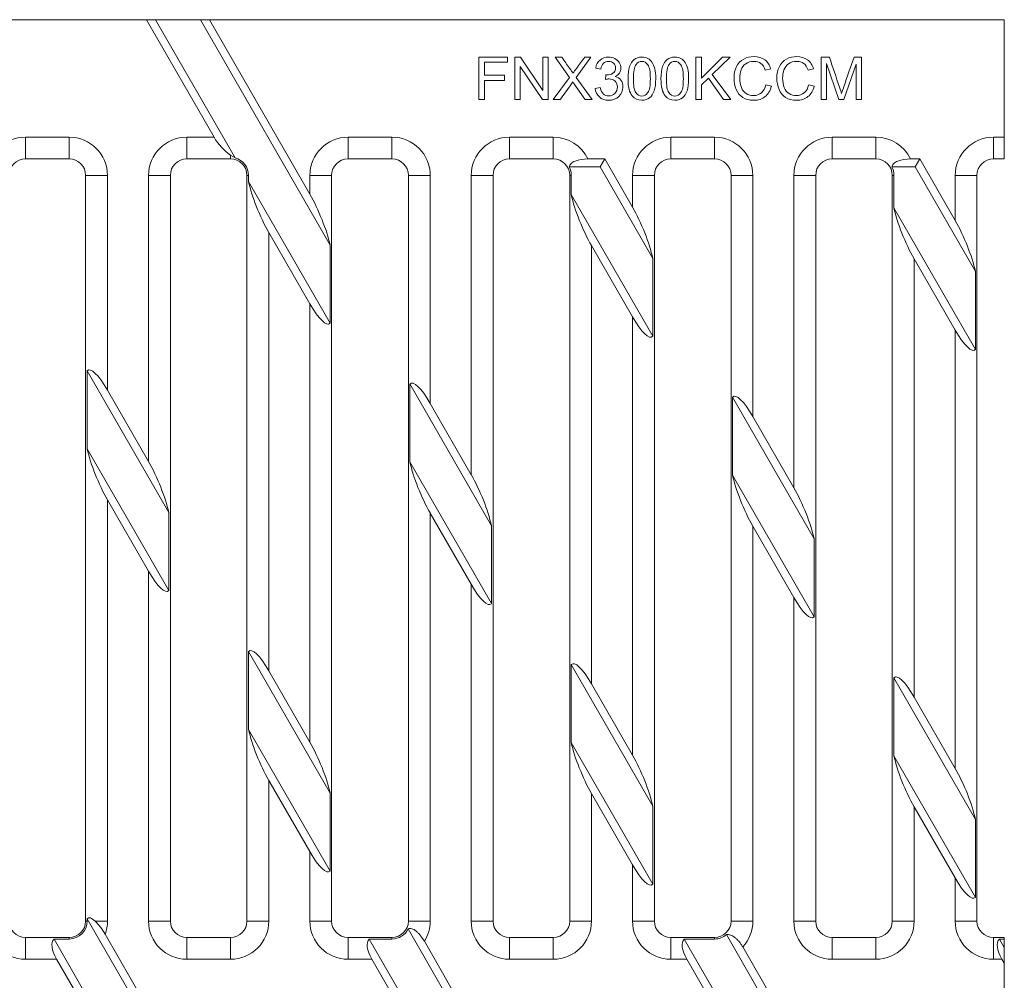
# Model space of a CAD drawing. Units: millimetres. Extents: x 1954 to 2753, y 2065 to 2416.
# Drawn here: x 2272 to 2452, y 2240 to 2416 of the extents above; entities that cross this region are included whole.
import ezdxf

# ---------------------------------------------------------------- set-up
doc = ezdxf.new("R2010")
doc.units = ezdxf.units.MM
doc.layers.add('Part_Grating', color=7, linetype='Continuous', lineweight=9)

msp = doc.modelspace()

# ---------------------------------------------------------------- linework, layer by layer
at = {"layer": 'Part_Grating', "color": 7, "linetype": 'Continuous', "ltscale": 25.4}
for p, q in [((2295.26, 2415.69), (2249.11, 2415.69)), ((2307.62, 2394.19), (2295.26, 2415.69)), ((2296.92, 2415.69), (2295.26, 2415.69)), ((2311.48, 2390.38), (2296.92, 2415.69)), ((2296.92, 2415.69), (2305.13, 2415.69)), ((2306.79, 2415.69), (2305.13, 2415.69)), ((2305.13, 2415.69), (2328.86, 2374.41)), ((2452.28, 2415.69), (2306.79, 2415.69)), ((2306.79, 2415.69), (2325.15, 2383.76)), ((2452.28, 2394.19), (2452.28, 2415.69)), ((2356.11, 2401.07), (2356.11, 2408.81)), ((2356.11, 2408.81), (2361.35, 2408.81)), ((2361.35, 2408.81), (2361.35, 2407.89)), ((2362.67, 2401.07), (2362.67, 2408.81)), ((2362.67, 2408.81), (2363.72, 2408.81)), ((2363.72, 2408.81), (2367.83, 2402.72)), ((2367.83, 2402.72), (2367.83, 2408.81)), ((2367.83, 2408.81), (2368.81, 2408.81)), ((2368.81, 2408.81), (2368.81, 2401.07)), ((2372.71, 2405.08), (2370.06, 2408.81)), ((2370.06, 2408.81), (2371.27, 2408.81)), ((2376.61, 2408.81), (2373.92, 2405.12)), ((2375.48, 2408.81), (2376.61, 2408.81)), ((2395.82, 2401.07), (2395.82, 2408.81)), ((2395.82, 2408.81), (2396.84, 2408.81)), ((2396.84, 2408.81), (2396.84, 2404.98)), ((2396.84, 2404.98), (2400.7, 2408.81)), ((2402.09, 2408.81), (2398.83, 2405.68)), ((2400.7, 2408.81), (2402.09, 2408.81)), ((2418.73, 2401.07), (2418.73, 2408.81)), ((2418.73, 2408.81), (2420.28, 2408.81)), ((2424.77, 2408.81), (2426.14, 2408.81)), ((2426.14, 2408.81), (2426.14, 2401.07)), ((2361.35, 2407.89), (2357.13, 2407.89)), ((2357.13, 2407.89), (2357.13, 2405.51)), ((2367.76, 2401.07), (2363.66, 2407.15)), ((2363.66, 2407.15), (2363.66, 2401.07)), ((2378.43, 2406.65), (2377.48, 2406.83)), ((2409.53, 2406.68), (2408.52, 2406.45)), ((2417.36, 2406.68), (2416.35, 2406.45)), ((2421.96, 2401.07), (2419.72, 2407.66)), ((2419.72, 2407.66), (2419.72, 2401.07)), ((2425.15, 2407.54), (2422.89, 2401.07)), ((2425.15, 2401.07), (2425.15, 2407.54)), ((2357.13, 2405.51), (2360.79, 2405.51)), ((2360.79, 2404.58), (2357.13, 2404.58)), ((2357.13, 2404.58), (2357.13, 2401.07)), ((2360.79, 2405.51), (2360.79, 2404.58)), ((2369.72, 2401.07), (2372.71, 2405.08)), ((2373.92, 2405.12), (2376.83, 2401.07)), ((2379.26, 2404.74), (2379.36, 2405.58)), ((2398.11, 2404.98), (2396.84, 2403.76)), ((2400.88, 2401.07), (2398.11, 2404.98)), ((2398.83, 2405.68), (2402.24, 2401.07)), ((2377.38, 2403.12), (2378.33, 2403.25)), ((2396.84, 2403.76), (2396.84, 2401.07)), ((2408.64, 2403.78), (2409.65, 2403.52)), ((2416.47, 2403.78), (2417.49, 2403.52)), ((2357.13, 2401.07), (2356.11, 2401.07)), ((2363.66, 2401.07), (2362.67, 2401.07)), ((2368.81, 2401.07), (2367.76, 2401.07)), ((2370.96, 2401.07), (2369.72, 2401.07)), ((2376.83, 2401.07), (2375.57, 2401.07)), ((2396.84, 2401.07), (2395.82, 2401.07)), ((2402.24, 2401.07), (2400.88, 2401.07)), ((2419.72, 2401.07), (2418.73, 2401.07)), ((2422.89, 2401.07), (2421.96, 2401.07)), ((2426.14, 2401.07), (2425.15, 2401.07)), ((2273.09, 2394.19), (2281.12, 2394.19)), ((2273.09, 2394.19), (2273.09, 2390.19)), ((2281.12, 2394.19), (2281.12, 2390.19)), ((2302.62, 2394.19), (2307.62, 2394.19)), ((2302.62, 2394.19), (2302.62, 2390.19)), ((2332.15, 2394.19), (2340.19, 2394.19)), ((2332.15, 2394.19), (2332.15, 2390.19)), ((2340.19, 2394.19), (2340.19, 2390.19)), ((2361.69, 2394.19), (2369.72, 2394.19)), ((2361.69, 2394.19), (2361.69, 2390.19)), ((2369.72, 2394.19), (2369.72, 2390.19)), ((2391.22, 2394.19), (2399.25, 2394.19)), ((2391.22, 2394.19), (2391.22, 2390.19)), ((2399.25, 2394.19), (2399.25, 2390.19)), ((2420.75, 2394.19), (2428.78, 2394.19)), ((2420.75, 2394.19), (2420.75, 2390.19)), ((2428.78, 2394.19), (2428.78, 2390.19)), ((2450.28, 2394.19), (2452.28, 2394.19)), ((2450.28, 2390.19), (2450.28, 2394.19)), ((2452.28, 2394.19), (2452.28, 2390.19)), ((2281.12, 2390.19), (2273.09, 2390.19)), ((2310.65, 2390.19), (2302.62, 2390.19)), ((2310.65, 2390.9), (2310.65, 2390.19)), ((2311.48, 2390.38), (2310.65, 2390.9)), ((2340.19, 2390.19), (2332.15, 2390.19)), ((2369.72, 2390.19), (2361.69, 2390.19)), ((2376.04, 2390.19), (2379.13, 2390.19)), ((2378.3, 2388.75), (2379.13, 2390.19)), ((2379.13, 2390.19), (2384.22, 2381.35)), ((2399.25, 2390.19), (2391.22, 2390.19)), ((2428.78, 2390.19), (2420.75, 2390.19)), ((2435.1, 2390.19), (2436.81, 2390.19)), ((2435.97, 2388.75), (2436.81, 2390.19)), ((2436.81, 2390.19), (2443.28, 2378.94)), ((2452.28, 2390.19), (2450.28, 2390.19)), ((2372.62, 2388.75), (2378.3, 2388.75)), ((2378.3, 2388.75), (2387.92, 2372)), ((2431.68, 2388.75), (2435.97, 2388.75)), ((2435.97, 2388.75), (2446.99, 2369.59)), ((2284.12, 2250.69), (2284.12, 2387.19)), ((2288.12, 2387.19), (2284.12, 2387.19)), ((2288.12, 2387.19), (2288.12, 2347.85)), ((2299.62, 2387.19), (2295.62, 2387.19)), ((2295.62, 2334.81), (2295.62, 2387.19)), ((2299.62, 2387.19), (2299.62, 2250.69)), ((2313.65, 2250.69), (2313.65, 2387.19)), ((2313.95, 2387.19), (2313.65, 2387.19)), ((2313.95, 2387.19), (2313.95, 2386.08)), ((2329.15, 2387.19), (2325.15, 2387.19)), ((2325.15, 2383.76), (2325.15, 2387.19)), ((2329.15, 2387.19), (2329.15, 2250.69)), ((2343.19, 2250.69), (2343.19, 2387.19)), ((2347.19, 2387.19), (2343.19, 2387.19)), ((2347.19, 2387.19), (2347.19, 2345.44)), ((2358.69, 2387.19), (2354.69, 2387.19)), ((2354.69, 2332.4), (2354.69, 2387.19)), ((2358.69, 2387.19), (2358.69, 2250.69)), ((2372.72, 2250.69), (2372.72, 2387.19)), ((2373.01, 2387.19), (2372.72, 2387.19)), ((2373.01, 2383.67), (2373.01, 2387.19)), ((2388.22, 2387.19), (2384.22, 2387.19)), ((2384.22, 2381.35), (2384.22, 2387.19)), ((2388.22, 2387.19), (2388.22, 2250.69)), ((2402.25, 2250.69), (2402.25, 2387.19)), ((2406.25, 2387.19), (2402.25, 2387.19)), ((2406.25, 2387.19), (2406.25, 2343.03)), ((2417.75, 2387.19), (2413.75, 2387.19)), ((2413.75, 2329.99), (2413.75, 2387.19)), ((2417.75, 2387.19), (2417.75, 2250.69)), ((2431.78, 2250.69), (2431.78, 2387.19)), ((2432.07, 2387.19), (2431.78, 2387.19)), ((2432.07, 2381.26), (2432.07, 2387.19)), ((2447.28, 2387.19), (2443.28, 2387.19)), ((2443.28, 2378.94), (2443.28, 2387.19)), ((2447.28, 2387.19), (2447.28, 2250.69)), ((2328.86, 2360.14), (2313.95, 2386.08)), ((2387.92, 2357.73), (2373.01, 2383.67)), ((2446.99, 2355.32), (2432.07, 2381.26)), ((2317.65, 2376.74), (2317.65, 2296.5)), ((2325.15, 2363.7), (2317.65, 2376.74)), ((2328.86, 2360.14), (2328.86, 2374.41)), ((2376.72, 2374.33), (2376.72, 2294.09)), ((2384.22, 2361.29), (2376.72, 2374.33)), ((2387.92, 2372), (2387.92, 2357.73)), ((2435.78, 2371.92), (2435.78, 2291.68)), ((2443.28, 2358.88), (2435.78, 2371.92)), ((2446.99, 2369.59), (2446.99, 2355.32)), ((2325.15, 2283.45), (2325.15, 2363.7)), ((2384.22, 2281.04), (2384.22, 2361.29)), ((2443.28, 2278.63), (2443.28, 2358.88)), ((2284.41, 2337.14), (2284.41, 2351.41)), ((2284.41, 2351.41), (2299.33, 2325.47)), ((2343.48, 2349), (2343.48, 2334.73)), ((2343.48, 2349), (2358.39, 2323.06)), ((2288.12, 2347.85), (2295.62, 2334.81)), ((2347.19, 2345.44), (2354.69, 2332.4)), ((2402.54, 2346.59), (2417.46, 2320.65)), ((2402.54, 2332.32), (2402.54, 2346.59)), ((2406.25, 2343.03), (2413.75, 2329.99)), ((2299.33, 2311.2), (2284.41, 2337.14)), ((2358.39, 2308.79), (2343.48, 2334.73)), ((2417.46, 2306.38), (2402.54, 2332.32)), ((2288.12, 2327.79), (2288.12, 2250.69)), ((2295.62, 2314.75), (2288.12, 2327.79)), ((2299.33, 2325.47), (2299.33, 2311.2)), ((2347.19, 2325.38), (2347.19, 2250.69)), ((2354.69, 2312.34), (2347.19, 2325.38)), ((2358.39, 2308.79), (2358.39, 2323.06)), ((2406.25, 2322.97), (2406.25, 2250.69)), ((2413.75, 2309.93), (2406.25, 2322.97)), ((2417.46, 2320.65), (2417.46, 2306.38)), ((2295.62, 2250.69), (2295.62, 2314.75)), ((2354.69, 2250.69), (2354.69, 2312.34)), ((2413.75, 2250.69), (2413.75, 2309.93)), ((2313.95, 2285.78), (2313.95, 2300.05)), ((2313.95, 2300.05), (2328.86, 2274.11)), ((2317.65, 2296.5), (2325.15, 2283.45)), ((2373.01, 2297.64), (2387.92, 2271.7)), ((2373.01, 2297.64), (2373.01, 2283.37)), ((2432.07, 2295.23), (2446.99, 2269.29)), ((2432.07, 2280.96), (2432.07, 2295.23)), ((2376.72, 2294.09), (2384.22, 2281.04)), ((2435.78, 2291.68), (2443.28, 2278.63)), ((2328.86, 2259.84), (2313.95, 2285.78)), ((2387.92, 2257.43), (2373.01, 2283.37)), ((2446.99, 2255.02), (2432.07, 2280.96)), ((2317.65, 2276.44), (2317.65, 2250.69)), ((2325.15, 2263.39), (2317.65, 2276.44)), ((2328.86, 2274.11), (2328.86, 2259.84)), ((2376.72, 2274.03), (2376.72, 2250.69)), ((2384.22, 2260.98), (2376.72, 2274.03)), ((2387.92, 2257.43), (2387.92, 2271.7)), ((2435.78, 2271.62), (2435.78, 2250.69)), ((2443.28, 2258.57), (2435.78, 2271.62)), ((2446.99, 2269.29), (2446.99, 2255.02)), ((2325.15, 2250.69), (2325.15, 2263.39)), ((2384.22, 2250.69), (2384.22, 2260.98)), ((2443.28, 2250.69), (2443.28, 2258.57)), ((2284.41, 2250.69), (2284.12, 2250.69)), ((2284.41, 2251.1), (2299.33, 2225.16)), ((2284.41, 2250.69), (2284.41, 2251.1)), ((2288.12, 2250.69), (2285.84, 2250.69)), ((2299.62, 2250.69), (2295.62, 2250.69)), ((2317.65, 2250.69), (2313.65, 2250.69)), ((2329.15, 2250.69), (2325.15, 2250.69)), ((2347.19, 2250.69), (2343.19, 2250.69)), ((2358.69, 2250.69), (2354.69, 2250.69)), ((2376.72, 2250.69), (2372.72, 2250.69)), ((2388.22, 2250.69), (2384.22, 2250.69)), ((2406.25, 2250.69), (2402.25, 2250.69)), ((2417.75, 2250.69), (2413.75, 2250.69)), ((2435.78, 2250.69), (2431.78, 2250.69)), ((2447.28, 2250.69), (2443.28, 2250.69)), ((2273.09, 2247.69), (2281.12, 2247.69)), ((2273.09, 2247.69), (2273.09, 2243.69)), ((2281.12, 2247.69), (2281.12, 2247.4)), ((2287.7, 2248.29), (2296.47, 2233.03)), ((2302.62, 2247.69), (2310.65, 2247.69)), ((2302.62, 2247.69), (2302.62, 2243.69)), ((2310.65, 2247.69), (2310.65, 2243.69)), ((2332.15, 2247.69), (2340.19, 2247.69)), ((2332.15, 2247.69), (2332.15, 2243.69)), ((2340.19, 2247.69), (2340.19, 2247.4)), ((2343.15, 2249.26), (2358.39, 2222.75)), ((2361.69, 2247.69), (2369.72, 2247.69)), ((2361.69, 2247.69), (2361.69, 2243.69)), ((2369.72, 2247.69), (2369.72, 2243.69)), ((2391.22, 2247.69), (2399.25, 2247.69)), ((2391.22, 2247.69), (2391.22, 2243.69)), ((2399.25, 2247.69), (2399.25, 2247.4)), ((2401.43, 2248.22), (2417.46, 2220.34)), ((2420.75, 2247.69), (2428.78, 2247.69)), ((2420.75, 2247.69), (2420.75, 2243.69)), ((2428.78, 2247.69), (2428.78, 2243.69)), ((2450.28, 2247.69), (2452.28, 2247.69)), ((2450.28, 2247.69), (2450.28, 2243.69)), ((2452.28, 2247.69), (2452.28, 2247.4)), ((2299.33, 2210.89), (2278.34, 2247.4)), ((2278.34, 2247.4), (2281.12, 2247.4)), ((2358.39, 2208.48), (2336.02, 2247.4)), ((2336.02, 2247.4), (2340.19, 2247.4)), ((2346.12, 2246.98), (2354.96, 2231.62)), ((2417.46, 2206.07), (2393.69, 2247.4)), ((2399.25, 2247.4), (2393.69, 2247.4)), ((2404.4, 2245.95), (2413.75, 2229.69)), ((2452.28, 2245.82), (2451.37, 2247.4)), ((2451.37, 2247.4), (2452.28, 2247.4)), ((2452.28, 2247.4), (2452.28, 2245.82)), ((2452.28, 2245.82), (2452.28, 2243.06)), ((2278.81, 2243.69), (2273.09, 2243.69)), ((2282.98, 2236.44), (2278.81, 2243.69)), ((2310.65, 2243.69), (2302.62, 2243.69)), ((2336.48, 2243.69), (2332.15, 2243.69)), ((2340.51, 2236.68), (2336.48, 2243.69)), ((2369.72, 2243.69), (2361.69, 2243.69)), ((2394.16, 2243.69), (2391.22, 2243.69)), ((2398.19, 2236.69), (2394.16, 2243.69)), ((2428.78, 2243.69), (2420.75, 2243.69)), ((2451.84, 2243.69), (2450.28, 2243.69)), ((2452.24, 2242.99), (2451.84, 2243.69)), ((2452.28, 2243.06), (2452.24, 2242.99)), ((2452.28, 2242.99), (2452.24, 2242.99)), ((2452.28, 2243.06), (2452.28, 2242.99)), ((2452.28, 2236.69), (2452.28, 2242.99))]:
    msp.add_line(p, q, dxfattribs=at)
for centre, radius, start, end in [((2273.09, 2387.19), 7, 90, 180), ((2281.12, 2387.19), 7, 0, 90), ((2302.62, 2387.19), 7, 90, 180), ((2332.15, 2387.19), 7, 90, 180), ((2340.19, 2387.19), 7, 0, 90), ((2361.69, 2387.19), 7, 90, 180), ((2369.72, 2387.19), 7, 25.3769, 90), ((2391.22, 2387.19), 7, 90, 180), ((2399.25, 2387.19), 7, 0, 90), ((2420.75, 2387.19), 7, 90, 180), ((2428.78, 2387.19), 7, 25.3769, 90), ((2450.28, 2387.19), 7, 90, 180), ((2273.09, 2387.19), 3, 90, 180), ((2281.12, 2387.19), 3, 0, 90), ((2302.62, 2387.19), 3, 90, 180), ((2310.65, 2387.19), 3, 0, 90), ((2310.65, 2387.19), 3.29, 0, 75.5248), ((2332.15, 2387.19), 3, 90, 180), ((2340.19, 2387.19), 3, 0, 90), ((2361.69, 2387.19), 3, 90, 180), ((2369.72, 2387.19), 3, 0, 90), ((2391.22, 2387.19), 3, 90, 180), ((2399.25, 2387.19), 3, 0, 90), ((2420.75, 2387.19), 3, 90, 180), ((2428.78, 2387.19), 3, 0, 90), ((2450.28, 2387.19), 3, 90, 180), ((2369.72, 2387.19), 3.29, 0, 28.2204), ((2428.78, 2387.19), 3.29, 0, 28.2204), ((2273.09, 2250.69), 7, 180, 270), ((2273.09, 2250.69), 3, 180, 270), ((2281.12, 2250.69), 3, 270, 0), ((2281.12, 2250.69), 3.29, 270, 0), ((2278.37, 2243), 10.72, 29.573, 45.8474), ((2281.12, 2250.69), 7, 339.9367, 0), ((2302.62, 2250.69), 7, 180, 270), ((2302.62, 2250.69), 3, 180, 270), ((2310.65, 2250.69), 7, 270, 0), ((2310.65, 2250.69), 3, 270, 0), ((2332.15, 2250.69), 7, 180, 270), ((2332.15, 2250.69), 3, 180, 270), ((2340.19, 2250.69), 3, 270, 0), ((2340.19, 2250.69), 7, 328.0443, 0), ((2361.69, 2250.69), 7, 180, 270), ((2361.69, 2250.69), 3, 180, 270), ((2369.72, 2250.69), 7, 270, 0), ((2369.72, 2250.69), 3, 270, 0), ((2391.22, 2250.69), 7, 180, 270), ((2391.22, 2250.69), 3, 180, 270), ((2399.25, 2250.69), 3, 270, 0), ((2399.25, 2250.69), 7, 317.3642, 0), ((2420.75, 2250.69), 7, 180, 270), ((2420.75, 2250.69), 3, 180, 270), ((2428.78, 2250.69), 7, 270, 0), ((2428.78, 2250.69), 3, 270, 0), ((2450.28, 2250.69), 7, 180, 270), ((2450.28, 2250.69), 3, 180, 270), ((2340.19, 2250.69), 3.29, 270, 334.2719), ((2399.25, 2250.69), 3.29, 270, 311.4194)]:
    msp.add_arc(centre, radius, start, end, dxfattribs=at)
for centre, major_axis, ratio, start_param, end_param in [((2310.28, 2394.19), (3.08, -3.75), 0.452104, 4.356276, 5.320311), ((2317.65, 2381.37), (3.53, -8.32), 0.226971, 4.017618, 5.204018), ((2325.15, 2379.12), (-3.53, 8.32), 0.226971, 4.017618, 5.204018), ((2376.72, 2378.96), (3.53, -8.32), 0.226971, 4.017618, 5.204018), ((2384.22, 2376.71), (-3.53, 8.32), 0.226971, 4.017618, 5.204018), ((2435.78, 2376.55), (3.53, -8.32), 0.226971, 4.017618, 5.204018), ((2443.28, 2374.3), (-3.53, 8.32), 0.226971, 4.017618, 5.204018), ((2325.15, 2368.33), (-3.53, 8.32), 0.226971, 2.062425, 3.248825), ((2384.22, 2365.92), (-3.53, 8.32), 0.226971, 2.062425, 3.248825), ((2443.28, 2363.51), (-3.53, 8.32), 0.226971, 2.062425, 3.248825), ((2288.12, 2343.22), (3.53, -8.32), 0.226971, 2.062425, 3.248825), ((2347.19, 2340.81), (3.53, -8.32), 0.226971, 2.062425, 3.248825), ((2406.25, 2338.4), (3.53, -8.32), 0.226971, 2.062425, 3.248825), ((2288.12, 2332.42), (3.53, -8.32), 0.226971, 4.017618, 5.204018), ((2295.62, 2330.18), (-3.53, 8.32), 0.226971, 4.017618, 5.204018), ((2347.19, 2330.02), (3.53, -8.32), 0.226971, 4.017618, 5.204018), ((2354.69, 2327.77), (-3.53, 8.32), 0.226971, 4.017618, 5.204018), ((2406.25, 2327.61), (3.53, -8.32), 0.226971, 4.017618, 5.204018), ((2413.75, 2325.36), (-3.53, 8.32), 0.226971, 4.017618, 5.204018), ((2295.62, 2319.38), (-3.53, 8.32), 0.226971, 2.062425, 3.248825), ((2354.69, 2316.97), (-3.53, 8.32), 0.226971, 2.062425, 3.248825), ((2413.75, 2314.56), (-3.53, 8.32), 0.226971, 2.062425, 3.248825), ((2317.65, 2291.86), (3.53, -8.32), 0.226971, 2.062425, 3.248825), ((2376.72, 2289.45), (3.53, -8.32), 0.226971, 2.062425, 3.248825), ((2435.78, 2287.04), (3.53, -8.32), 0.226971, 2.062425, 3.248825), ((2317.65, 2281.07), (3.53, -8.32), 0.226971, 4.017618, 5.204018), ((2325.15, 2278.82), (-3.53, 8.32), 0.226971, 4.017618, 5.204018), ((2376.72, 2278.66), (3.53, -8.32), 0.226971, 4.017618, 5.204018), ((2384.22, 2276.41), (-3.53, 8.32), 0.226971, 4.017618, 5.204018), ((2435.78, 2276.25), (3.53, -8.32), 0.226971, 4.017618, 5.204018), ((2443.28, 2274), (-3.53, 8.32), 0.226971, 4.017618, 5.204018), ((2325.15, 2268.03), (-3.53, 8.32), 0.226971, 2.062425, 3.248825), ((2384.22, 2265.62), (-3.53, 8.32), 0.226971, 2.062425, 3.248825), ((2443.28, 2263.21), (-3.53, 8.32), 0.226971, 2.062425, 3.248825), ((2288.12, 2242.92), (3.53, -8.32), 0.226971, 2.669387, 3.248825), ((2281.47, 2243.69), (-3.08, 3.75), 0.452104, 0.028284, 1.214683), ((2339.15, 2243.69), (-3.08, 3.75), 0.452104, 0.028284, 1.214683), ((2396.82, 2243.69), (-3.08, 3.75), 0.452104, 0.028284, 1.214683), ((2454.5, 2243.69), (-3.08, 3.75), 0.452104, 0.028284, 1.214683)]:
    msp.add_ellipse(centre, major_axis=major_axis, ratio=ratio, start_param=start_param, end_param=end_param, dxfattribs=at)
for points, knots in [([(2371.27, 2408.81), (2371.75, 2408.14), (2372.23, 2407.48), (2372.7, 2406.81), (2373, 2406.39), (2373.2, 2406.09), (2373.32, 2405.88)], [0, 0, 0, 0, 0.688088, 0.688088, 0.688088, 1, 1, 1, 1]), ([(2373.32, 2405.88), (2373.51, 2406.16), (2373.71, 2406.46), (2373.94, 2406.77), (2374.45, 2407.45), (2374.97, 2408.13), (2375.48, 2408.81)], [0, 0, 0, 0, 0.298984, 0.298984, 0.298984, 1, 1, 1, 1]), ([(2377.48, 2406.83), (2377.6, 2407.46), (2377.86, 2407.96), (2378.28, 2408.31), (2378.69, 2408.66), (2379.2, 2408.84), (2380.24, 2408.84), (2380.63, 2408.75), (2380.99, 2408.56), (2381.35, 2408.38), (2381.62, 2408.14), (2381.8, 2407.83), (2381.99, 2407.51), (2382.09, 2407.18), (2382.09, 2406.5), (2382, 2406.2), (2381.64, 2405.65), (2381.37, 2405.43), (2381.02, 2405.27)], [0, 0, 0, 0, 0.1960252, 0.1960252, 0.1960252, 0.3903973, 0.3903973, 0.5243344, 0.5243344, 0.5243344, 0.6511377, 0.6511377, 0.6511377, 0.770949, 0.770949, 0.8854745, 0.8854745, 1, 1, 1, 1]), ([(2379.36, 2405.58), (2379.43, 2405.57), (2379.48, 2405.57), (2379.93, 2405.57), (2380.3, 2405.67), (2380.62, 2405.88), (2380.95, 2406.09), (2381.11, 2406.42), (2381.11, 2407.2), (2380.99, 2407.49), (2380.52, 2407.95), (2380.21, 2408.06), (2379.84, 2408.06), (2379.47, 2408.07), (2379.16, 2407.95), (2378.66, 2407.47), (2378.5, 2407.12), (2378.43, 2406.65)], [0, 0, 0, 0, 0.016001, 0.016001, 0.198874, 0.198874, 0.198874, 0.379283, 0.379283, 0.52361, 0.52361, 0.667937, 0.667937, 0.667937, 0.833969, 0.833969, 1, 1, 1, 1]), ([(2383.4, 2404.88), (2383.4, 2405.8), (2383.5, 2406.54), (2383.68, 2407.1), (2383.87, 2407.66), (2384.16, 2408.08), (2384.53, 2408.39), (2384.9, 2408.69), (2385.37, 2408.84), (2386.36, 2408.84), (2386.72, 2408.75), (2387.03, 2408.59), (2387.35, 2408.42), (2387.61, 2408.18), (2387.82, 2407.86), (2388.02, 2407.55), (2388.18, 2407.16), (2388.3, 2406.72), (2388.42, 2406.26), (2388.47, 2405.65), (2388.47, 2403.98), (2388.38, 2403.24), (2388.19, 2402.68), (2388, 2402.13), (2387.72, 2401.69), (2387.35, 2401.39), (2386.98, 2401.09), (2386.5, 2400.94), (2385.19, 2400.94), (2384.6, 2401.2), (2384.17, 2401.73), (2383.65, 2402.37), (2383.4, 2403.43), (2383.4, 2404.88)], [0, 0, 0, 0, 0.1055, 0.1055, 0.1055, 0.179171, 0.179171, 0.179171, 0.250906, 0.250906, 0.303728, 0.303728, 0.303728, 0.354541, 0.354541, 0.354541, 0.413354, 0.413354, 0.413354, 0.501244, 0.501244, 0.60506, 0.60506, 0.60506, 0.678757, 0.678757, 0.678757, 0.749996, 0.749996, 0.844549, 0.844549, 0.844549, 1, 1, 1, 1]), ([(2384.38, 2404.88), (2384.38, 2403.61), (2384.53, 2402.76), (2384.83, 2402.34), (2385.13, 2401.92), (2385.5, 2401.71), (2386.38, 2401.71), (2386.75, 2401.92), (2387.04, 2402.34), (2387.34, 2402.76), (2387.49, 2403.61), (2387.49, 2406.15), (2387.34, 2407), (2387.04, 2407.42), (2386.75, 2407.84), (2386.38, 2408.05), (2385.49, 2408.05), (2385.13, 2407.86), (2384.87, 2407.49), (2384.54, 2407.02), (2384.38, 2406.15), (2384.38, 2404.88)], [0, 0, 0, 0, 0.165846, 0.165846, 0.165846, 0.25071, 0.25071, 0.334587, 0.334587, 0.334587, 0.500423, 0.500423, 0.66559, 0.66559, 0.66559, 0.748851, 0.748851, 0.829273, 0.829273, 0.829273, 1, 1, 1, 1]), ([(2389.43, 2404.88), (2389.43, 2405.8), (2389.53, 2406.54), (2389.72, 2407.1), (2389.9, 2407.66), (2390.19, 2408.08), (2390.56, 2408.39), (2390.93, 2408.69), (2391.41, 2408.84), (2392.39, 2408.84), (2392.75, 2408.75), (2393.07, 2408.59), (2393.39, 2408.43), (2393.65, 2408.18), (2393.85, 2407.86), (2394.05, 2407.55), (2394.21, 2407.16), (2394.33, 2406.72), (2394.45, 2406.26), (2394.5, 2405.65), (2394.5, 2403.98), (2394.41, 2403.24), (2394.23, 2402.68), (2394.04, 2402.12), (2393.76, 2401.69), (2393.38, 2401.39), (2393.01, 2401.09), (2392.54, 2400.94), (2391.22, 2400.94), (2390.63, 2401.2), (2390.21, 2401.73), (2389.69, 2402.38), (2389.43, 2403.43), (2389.43, 2404.88)], [0, 0, 0, 0, 0.105496, 0.105496, 0.105496, 0.179166, 0.179166, 0.179166, 0.251034, 0.251034, 0.303955, 0.303955, 0.303955, 0.35462, 0.35462, 0.35462, 0.413417, 0.413417, 0.413417, 0.501279, 0.501279, 0.605063, 0.605063, 0.605063, 0.678951, 0.678951, 0.678951, 0.750096, 0.750096, 0.844524, 0.844524, 0.844524, 1, 1, 1, 1]), ([(2390.42, 2404.88), (2390.42, 2403.61), (2390.57, 2402.76), (2391.16, 2401.92), (2391.53, 2401.71), (2392.41, 2401.71), (2392.78, 2401.92), (2393.08, 2402.34), (2393.37, 2402.76), (2393.53, 2403.61), (2393.53, 2406.15), (2393.38, 2407), (2393.08, 2407.42), (2392.78, 2407.84), (2392.41, 2408.05), (2391.52, 2408.05), (2391.17, 2407.86), (2390.91, 2407.49), (2390.57, 2407.02), (2390.42, 2406.15), (2390.42, 2404.88)], [0, 0, 0, 0, 0.111905, 0.111905, 0.22381, 0.22381, 0.334413, 0.334413, 0.334413, 0.500309, 0.500309, 0.665535, 0.665535, 0.665535, 0.74788, 0.74788, 0.829278, 0.829278, 0.829278, 1, 1, 1, 1]), ([(2409.65, 2403.52), (2409.44, 2402.68), (2409.05, 2402.04), (2408.5, 2401.6), (2407.94, 2401.15), (2407.25, 2400.94), (2405.61, 2400.94), (2404.93, 2401.1), (2404.4, 2401.44), (2403.88, 2401.78), (2403.48, 2402.28), (2402.94, 2403.56), (2402.8, 2404.25), (2402.8, 2405.8), (2402.96, 2406.5), (2403.26, 2407.1), (2403.57, 2407.7), (2404.01, 2408.16), (2404.58, 2408.47), (2405.15, 2408.79), (2405.78, 2408.94), (2407.24, 2408.94), (2407.89, 2408.74), (2408.42, 2408.35), (2408.95, 2407.95), (2409.32, 2407.4), (2409.53, 2406.68)], [0, 0, 0, 0, 0.109693, 0.109693, 0.109693, 0.211201, 0.211201, 0.317263, 0.317263, 0.317263, 0.414175, 0.414175, 0.511088, 0.511088, 0.616077, 0.616077, 0.616077, 0.708598, 0.708598, 0.708598, 0.799371, 0.799371, 0.902429, 0.902429, 0.902429, 1, 1, 1, 1]), ([(2408.52, 2406.45), (2408.34, 2407.01), (2408.08, 2407.42), (2407.73, 2407.68), (2407.39, 2407.93), (2406.96, 2408.06), (2406.45, 2408.06), (2405.85, 2408.07), (2405.35, 2407.92), (2404.95, 2407.63), (2404.56, 2407.34), (2404.27, 2406.97), (2404.11, 2406.48), (2403.95, 2406), (2403.87, 2405.51), (2403.87, 2404.34), (2403.96, 2403.77), (2404.16, 2403.28), (2404.35, 2402.79), (2404.65, 2402.42), (2405.05, 2402.17), (2405.45, 2401.93), (2405.89, 2401.81), (2406.94, 2401.81), (2407.43, 2401.98), (2407.83, 2402.31), (2408.23, 2402.64), (2408.49, 2403.13), (2408.64, 2403.78)], [0, 0, 0, 0, 0.097089, 0.097089, 0.097089, 0.18665, 0.18665, 0.18665, 0.290292, 0.290292, 0.290292, 0.385269, 0.385269, 0.385269, 0.478653, 0.478653, 0.599392, 0.599392, 0.599392, 0.693881, 0.693881, 0.693881, 0.781351, 0.781351, 0.887837, 0.887837, 0.887837, 1, 1, 1, 1]), ([(2417.49, 2403.52), (2417.27, 2402.68), (2416.89, 2402.04), (2416.33, 2401.6), (2415.77, 2401.15), (2415.09, 2400.94), (2413.44, 2400.94), (2412.76, 2401.1), (2411.71, 2401.78), (2411.32, 2402.28), (2410.77, 2403.56), (2410.63, 2404.25), (2410.63, 2405.8), (2410.79, 2406.5), (2411.1, 2407.1), (2411.4, 2407.7), (2411.85, 2408.16), (2412.41, 2408.47), (2412.98, 2408.79), (2413.61, 2408.94), (2415.07, 2408.94), (2415.72, 2408.74), (2416.25, 2408.35), (2416.79, 2407.95), (2417.16, 2407.4), (2417.36, 2406.68)], [0, 0, 0, 0, 0.109682, 0.109682, 0.109682, 0.206825, 0.206825, 0.307061, 0.307061, 0.407298, 0.407298, 0.507534, 0.507534, 0.616123, 0.616123, 0.616123, 0.708636, 0.708636, 0.708636, 0.799716, 0.799716, 0.902438, 0.902438, 0.902438, 1, 1, 1, 1]), ([(2416.35, 2406.45), (2416.17, 2407.01), (2415.91, 2407.42), (2415.57, 2407.68), (2415.23, 2407.93), (2414.8, 2408.06), (2414.28, 2408.06), (2413.69, 2408.07), (2413.19, 2407.92), (2412.79, 2407.63), (2412.39, 2407.34), (2412.11, 2406.97), (2411.95, 2406.48), (2411.79, 2406), (2411.7, 2405.51), (2411.7, 2404.34), (2411.8, 2403.77), (2411.99, 2403.28), (2412.18, 2402.79), (2412.48, 2402.42), (2412.88, 2402.17), (2413.29, 2401.93), (2413.73, 2401.81), (2414.78, 2401.81), (2415.26, 2401.98), (2415.66, 2402.31), (2416.06, 2402.64), (2416.33, 2403.13), (2416.47, 2403.78)], [0, 0, 0, 0, 0.097087, 0.097087, 0.097087, 0.186647, 0.186647, 0.186647, 0.290287, 0.290287, 0.290287, 0.385262, 0.385262, 0.385262, 0.478653, 0.478653, 0.599403, 0.599403, 0.599403, 0.694154, 0.694154, 0.694154, 0.781491, 0.781491, 0.887815, 0.887815, 0.887815, 1, 1, 1, 1]), ([(2420.28, 2408.81), (2420.89, 2406.98), (2421.5, 2405.16), (2422.11, 2403.33), (2422.28, 2402.82), (2422.4, 2402.43), (2422.48, 2402.18)], [0, 0, 0, 0, 0.8275684, 0.8275684, 0.8275684, 1, 1, 1, 1]), ([(2422.48, 2402.18), (2422.57, 2402.46), (2422.71, 2402.87), (2422.9, 2403.42), (2423.51, 2405.22), (2424.14, 2407.01), (2424.77, 2408.81)], [0, 0, 0, 0, 0.186574, 0.186574, 0.186574, 1, 1, 1, 1]), ([(2381.02, 2405.27), (2381.48, 2405.17), (2381.84, 2404.94), (2382.09, 2404.61), (2382.34, 2404.28), (2382.46, 2403.86), (2382.46, 2402.68), (2382.22, 2402.11), (2381.72, 2401.64), (2381.23, 2401.17), (2380.6, 2400.94), (2379.17, 2400.94), (2378.6, 2401.14), (2378.15, 2401.54), (2377.7, 2401.94), (2377.44, 2402.47), (2377.38, 2403.12)], [0, 0, 0, 0, 0.125078, 0.125078, 0.125078, 0.259883, 0.259883, 0.443329, 0.443329, 0.443329, 0.643931, 0.643931, 0.824064, 0.824064, 0.824064, 1, 1, 1, 1]), ([(2378.33, 2403.25), (2378.44, 2402.71), (2378.63, 2402.32), (2378.89, 2402.08), (2379.15, 2401.84), (2379.47, 2401.73), (2380.31, 2401.73), (2380.69, 2401.88), (2381.3, 2402.5), (2381.45, 2402.89), (2381.45, 2403.78), (2381.32, 2404.14), (2380.74, 2404.71), (2380.38, 2404.85), (2379.76, 2404.85), (2379.53, 2404.81), (2379.26, 2404.74)], [0, 0, 0, 0, 0.16438, 0.16438, 0.16438, 0.301096, 0.301096, 0.463677, 0.463677, 0.626259, 0.626259, 0.781533, 0.781533, 0.936807, 0.936807, 1, 1, 1, 1]), ([(2373.28, 2404.3), (2373.12, 2404.04), (2373, 2403.86), (2372.92, 2403.76), (2372.26, 2402.87), (2371.61, 2401.97), (2370.96, 2401.07)], [0, 0, 0, 0, 0.163096, 0.163096, 0.163096, 1, 1, 1, 1]), ([(2375.57, 2401.07), (2374.92, 2401.98), (2374.27, 2402.9), (2373.61, 2403.82), (2373.5, 2403.97), (2373.39, 2404.14), (2373.28, 2404.3)], [0, 0, 0, 0, 0.852137, 0.852137, 0.852137, 1, 1, 1, 1]), ([(2372.62, 2388.75), (2372.67, 2388.95), (2372.78, 2389.15), (2373.15, 2389.52), (2373.42, 2389.68), (2374.38, 2390.07), (2375.22, 2390.19), (2376.04, 2390.19)], [0, 0, 0, 0, 0.25, 0.25, 0.5, 0.5, 1, 1, 1, 1]), ([(2431.68, 2388.75), (2431.73, 2388.95), (2431.84, 2389.15), (2432.22, 2389.52), (2432.48, 2389.68), (2433.44, 2390.07), (2434.29, 2390.19), (2435.1, 2390.19)], [0, 0, 0, 0, 0.25, 0.25, 0.5, 0.5, 1, 1, 1, 1]), ([(2343.15, 2249.26), (2343.35, 2249.33), (2343.57, 2249.35), (2343.96, 2249.25), (2344.09, 2249.19), (2344.36, 2249.04), (2344.5, 2248.94), (2344.77, 2248.72), (2344.91, 2248.59), (2345.18, 2248.31), (2345.31, 2248.16), (2345.68, 2247.69), (2345.92, 2247.34), (2346.12, 2246.98)], [0, 0, 0, 0, 0.25, 0.25, 0.375, 0.375, 0.5, 0.5, 0.625, 0.625, 0.75, 0.75, 1, 1, 1, 1]), ([(2401.43, 2248.22), (2401.65, 2248.23), (2401.88, 2248.21), (2402.26, 2248.08), (2402.39, 2248.03), (2402.65, 2247.89), (2402.79, 2247.8), (2403.06, 2247.6), (2403.19, 2247.48), (2403.46, 2247.23), (2403.59, 2247.09), (2403.84, 2246.79), (2403.96, 2246.63), (2404.19, 2246.3), (2404.3, 2246.13), (2404.4, 2245.95)], [0, 0, 0, 0, 0.25, 0.25, 0.375, 0.375, 0.5, 0.5, 0.625, 0.625, 0.75, 0.75, 0.875, 0.875, 1, 1, 1, 1])]:
    msp.add_open_spline(points, degree=3, knots=knots, dxfattribs=at)

doc.saveas('drawing.dxf')
